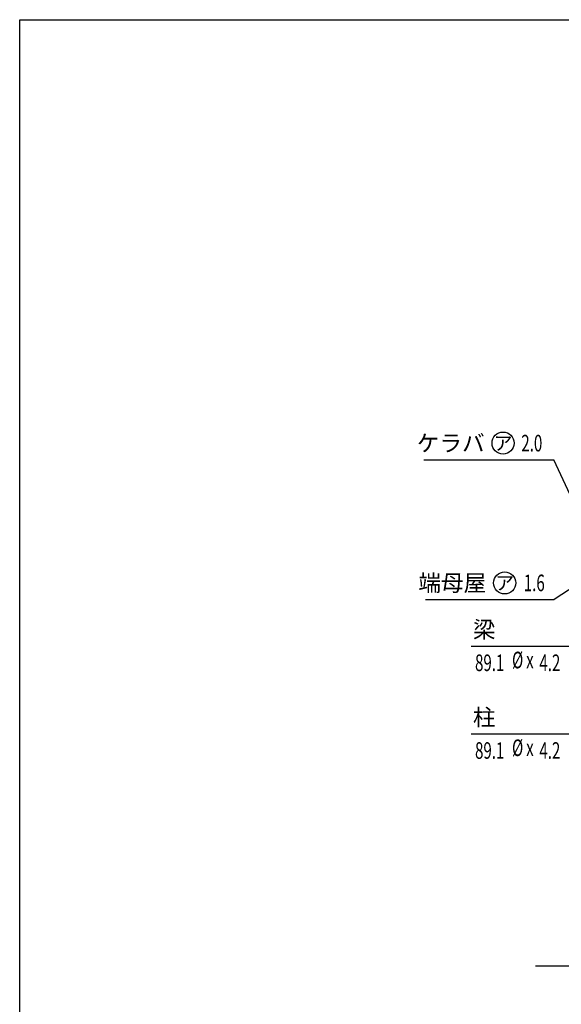
# Model space of a CAD drawing. Extents: x 434 to 16382, y 181 to 11242.
# Drawn here: x 434 to 3372, y 5902 to 11242 of the extents above; entities that cross this region are included whole.
import ezdxf
from ezdxf.enums import TextEntityAlignment as Align

# ---------------------------------------------------------------- set-up
doc = ezdxf.new("R2010")
doc.units = 0
doc.header["$LTSCALE"] = 40
doc.header["$MEASUREMENT"] = 0
for name, color, linetype in [('HIKIDASHI', 6, 'CONTINUOUS'), ('KISO', 2, 'CONTINUOUS'), ('WAKUSEN-01', 50, 'CONTINUOUS')]:
    doc.layers.add(name, color=color, linetype=linetype)
doc.styles.add('00', font='ROMANS', dxfattribs={"width": 0.666667, "bigfont": 'BIGFONT'})
doc.styles.add('01', font='ROMANS', dxfattribs={"height": 3, "bigfont": 'BIGFONT'})

msp = doc.modelspace()

# ---------------------------------------------------------------- linework, layer by layer
at = {"layer": 'HIKIDASHI'}
for p, q in [((2626.6, 8855.5), (3331.7, 8855.5)), ((3510.3, 8469.4), (3331.7, 8855.5)), ((3597.6, 8271.7), (3333.6, 8097.5)), ((2635.1, 8097.5), (3333.6, 8097.5)), ((2883, 7844.2), (3417.8, 7844.2)), ((2883, 7368.5), (3417.8, 7368.5))]:
    msp.add_line(p, q, dxfattribs=at)
for centre in [(3056.6, 8945.5), (3065, 8187.5)]:
    msp.add_circle(centre, 60, dxfattribs=at)
at = {"layer": 'KISO'}
msp.add_line((4981.9, 6109.3), (3231.9, 6109.3), dxfattribs=at)
at = {"layer": 'WAKUSEN-01'}
for p, q in [((434, 11242), (16382, 11242)), ((434, 414), (434, 11242))]:
    msp.add_line(p, q, dxfattribs=at)

# ---------------------------------------------------------------- texts
at = {"layer": 'HIKIDASHI', "style": '01'}
for s, p in [('ケラバ', (2956.6, 8900.5)), ('端母屋', (2965.1, 8142.5))]:
    msp.add_text(s, height=90, dxfattribs=at).set_placement(p, align=Align.RIGHT)
for p in [(3056.6, 8945.5), (3065, 8187.5)]:
    msp.add_text('ア', height=75, dxfattribs=at).set_placement(p, align=Align.MIDDLE_CENTER)
at = {"layer": 'HIKIDASHI', "style": '00'}
for s, width, p in [('2.0', 0.67, (3155.3, 8900.5)), ('1.6', 0.67, (3168.6, 8142.5)), ('89.1', 0.666667, (2904.4, 7709.2)), ('%%c', 0.666667, (3105.1, 7724.2)), ('4.2', 0.666667, (3253.5, 7709.2)), ('x', 0.666667, (3181.9, 7724.2)), ('89.1', 0.666667, (2904.4, 7233.5)), ('%%c', 0.666667, (3105.1, 7248.5)), ('4.2', 0.666667, (3253.5, 7233.5)), ('x', 0.666667, (3181.9, 7248.5))]:
    msp.add_text(s, height=90, dxfattribs=dict(at, width=width)).set_placement(p)
at = {"layer": 'HIKIDASHI', "style": '01'}
for s, p in [('梁', (2893, 7889.2)), ('柱', (2893, 7413.5))]:
    msp.add_text(s, height=90, dxfattribs=at).set_placement(p)

doc.saveas('drawing.dxf')
